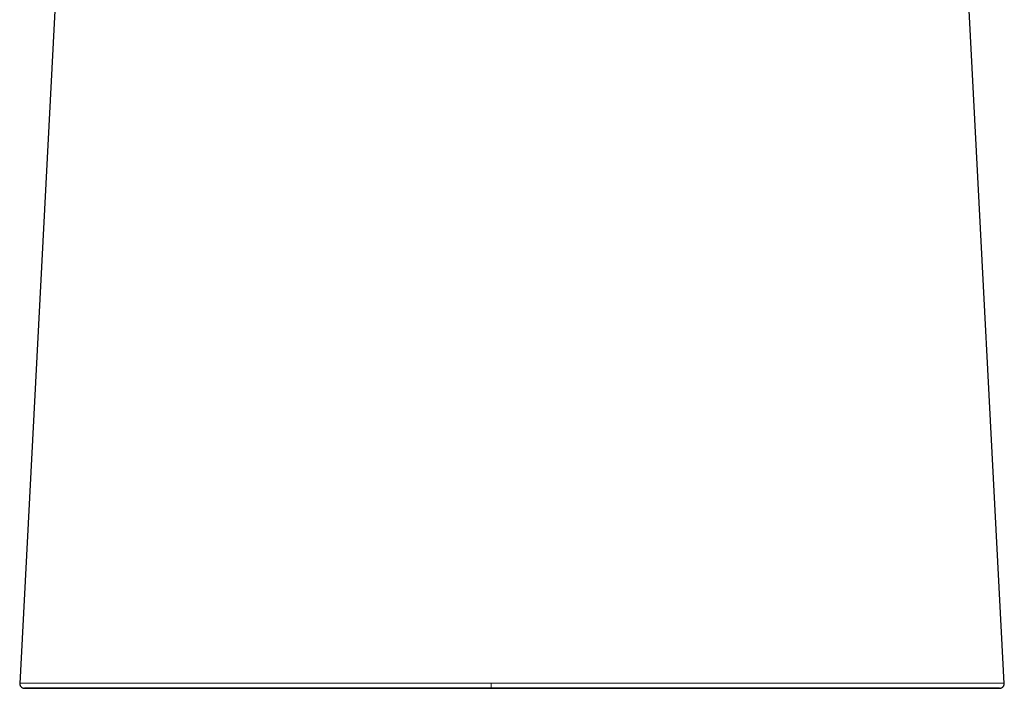
# Model space of a CAD drawing. Units: millimetres. Extents: x 8 to 960, y 12 to 931.
# Drawn here: x 165 to 218, y 630 to 666 of the extents above; entities that cross this region are included whole.
import ezdxf

# ---------------------------------------------------------------- set-up
doc = ezdxf.new("R2010")
doc.units = ezdxf.units.MM

msp = doc.modelspace()

# ---------------------------------------------------------------- linework, layer by layer
at = {"color": 7, "linetype": 'Continuous', "lineweight": 30}
for p, q in [((168.218, 683.44), (165.432, 630.117)), ((218.071, 630.117), (215.286, 683.414))]:
    msp.add_line(p, q, dxfattribs=at)
for points, knots in [([(165.432, 630.122), (165.432, 630.109), (165.432, 630.084), (165.438, 630.048), (165.449, 630.016), (165.462, 629.987), (165.478, 629.963), (165.494, 629.943), (165.509, 629.928), (165.521, 629.917), (165.533, 629.908), (165.544, 629.9), (165.554, 629.893), (165.565, 629.888), (165.574, 629.883), (165.585, 629.878), (165.595, 629.874), (165.605, 629.871), (165.613, 629.869), (165.621, 629.867), (165.627, 629.866), (165.632, 629.865), (165.637, 629.864), (165.643, 629.864), (165.651, 629.863), (165.663, 629.862), (165.678, 629.861), (165.695, 629.861), (165.713, 629.86), (165.733, 629.86), (165.748, 629.859), (165.757, 629.859), (165.759, 629.859)], [0, 0, 0, 0, 0.010778, 0.020899, 0.030126, 0.038276, 0.047253, 0.05417, 0.059569, 0.064856, 0.06738, 0.072563, 0.079424, 0.088313, 0.099392, 0.112741, 0.133944, 0.159254, 0.188706, 0.222321, 0.260114, 0.301284, 0.343752, 0.385667, 0.427028, 0.523282, 0.616401, 0.706386, 0.799321, 0.888661, 0.974409, 1, 1, 1, 1]), ([(217.746, 629.859), (217.754, 629.859), (217.771, 629.859), (217.792, 629.859), (217.812, 629.86), (217.825, 629.86), (217.833, 629.86), (217.838, 629.86), (217.843, 629.86), (217.847, 629.86), (217.852, 629.861), (217.857, 629.861), (217.862, 629.862), (217.868, 629.863), (217.875, 629.864), (217.883, 629.866), (217.892, 629.868), (217.902, 629.872), (217.911, 629.875), (217.921, 629.879), (217.929, 629.883), (217.941, 629.888), (217.956, 629.897), (217.975, 629.911), (217.991, 629.924), (218.002, 629.935), (218.01, 629.943), (218.021, 629.957), (218.034, 629.976), (218.049, 630.003), (218.062, 630.037), (218.071, 630.077), (218.071, 630.106), (218.071, 630.121)], [0, 0, 0, 0, 0.10644, 0.22404, 0.344977, 0.469247, 0.51887, 0.569007, 0.619379, 0.666619, 0.709732, 0.748063, 0.782419, 0.812807, 0.839234, 0.864469, 0.884632, 0.899781, 0.910063, 0.913524, 0.916296, 0.920016, 0.925104, 0.931663, 0.939738, 0.941996, 0.944912, 0.949741, 0.956501, 0.965116, 0.975432, 0.987185, 1, 1, 1, 1]), ([(218.071, 630.121), (218.071, 630.121), (218.072, 630.121), (218.071, 630.121), (218.071, 630.121)], [0, 0, 0, 0, 0.691029, 1, 1, 1, 1]), ([(190.642, 629.864), (190.395, 629.864), (189.901, 629.864), (189.16, 629.864), (188.421, 629.864), (187.681, 629.864), (186.948, 629.864), (186.219, 629.864), (185.497, 629.864), (184.776, 629.864), (184.083, 629.864), (183.418, 629.864), (182.78, 629.864), (182.145, 629.863), (181.512, 629.863), (180.883, 629.863), (180.258, 629.863), (179.636, 629.863), (179.041, 629.863), (178.471, 629.863), (177.928, 629.863), (177.39, 629.863), (176.858, 629.863), (176.336, 629.863), (175.824, 629.863), (175.323, 629.863), (174.83, 629.863), (174.379, 629.863), (173.969, 629.863), (173.597, 629.863), (173.232, 629.863), (172.875, 629.863), (172.529, 629.863), (172.194, 629.863), (171.87, 629.863), (171.556, 629.863), (171.233, 629.862), (170.904, 629.862), (170.572, 629.862), (170.254, 629.862), (169.949, 629.862), (169.658, 629.862), (169.38, 629.862), (169.107, 629.862), (168.839, 629.862), (168.577, 629.862), (168.33, 629.862), (168.097, 629.862), (167.878, 629.861), (167.672, 629.861), (167.479, 629.861), (167.298, 629.861), (167.129, 629.861), (166.972, 629.861), (166.828, 629.861), (166.694, 629.861), (166.57, 629.861), (166.444, 629.86), (166.318, 629.86), (166.197, 629.86), (166.089, 629.86), (165.996, 629.86), (165.915, 629.86), (165.848, 629.86), (165.791, 629.86), (165.745, 629.859), (165.711, 629.859), (165.69, 629.859), (165.68, 629.859), (165.682, 629.859), (165.695, 629.859), (165.717, 629.858), (165.749, 629.858), (165.792, 629.858), (165.846, 629.858), (165.913, 629.858), (165.991, 629.858), (166.082, 629.858), (166.182, 629.857), (166.29, 629.857), (166.405, 629.857), (166.532, 629.857), (166.67, 629.857), (166.821, 629.857), (166.986, 629.857), (167.163, 629.857), (167.349, 629.857), (167.541, 629.856), (167.738, 629.856), (167.948, 629.856), (168.171, 629.856), (168.407, 629.856), (168.656, 629.856), (168.917, 629.856), (169.193, 629.856), (169.465, 629.856), (169.729, 629.856), (169.982, 629.855), (170.246, 629.855), (170.52, 629.855), (170.802, 629.855), (171.093, 629.855), (171.393, 629.855), (171.702, 629.855), (172.04, 629.855), (172.409, 629.855), (172.809, 629.855), (173.22, 629.855), (173.642, 629.855), (174.074, 629.855), (174.516, 629.855), (174.981, 629.855), (175.47, 629.854), (175.983, 629.854), (176.504, 629.854), (177.032, 629.854), (177.566, 629.854), (178.105, 629.854), (178.65, 629.854), (179.199, 629.854), (179.752, 629.854), (180.306, 629.854), (180.86, 629.854), (181.414, 629.854), (181.97, 629.854), (182.584, 629.854), (183.256, 629.854), (183.987, 629.854), (184.72, 629.854), (185.455, 629.854), (186.193, 629.854), (186.931, 629.854), (187.695, 629.854), (188.486, 629.854), (189.301, 629.854), (190.118, 629.854), (190.935, 629.854), (191.479, 629.854), (191.751, 629.854)], [0, 0, 0, 0, 0.008782, 0.017563, 0.026344, 0.035124, 0.043904, 0.052527, 0.061152, 0.069776, 0.078401, 0.086102, 0.093802, 0.101503, 0.109202, 0.116901, 0.1246, 0.132301, 0.140001, 0.146901, 0.1538, 0.160699, 0.167598, 0.174498, 0.181275, 0.18805, 0.194825, 0.2016, 0.207021, 0.212442, 0.217863, 0.223284, 0.228704, 0.234029, 0.239353, 0.244677, 0.25, 0.256271, 0.262543, 0.268816, 0.275088, 0.28136, 0.287631, 0.293903, 0.300803, 0.307702, 0.314601, 0.321499, 0.328398, 0.335297, 0.342197, 0.349097, 0.355997, 0.362895, 0.369671, 0.376447, 0.383223, 0.389999, 0.3988, 0.4076, 0.416399, 0.425199, 0.434, 0.4428, 0.4516, 0.46128, 0.47096, 0.48064, 0.49032, 0.5, 0.508781, 0.517563, 0.526344, 0.535125, 0.543905, 0.552529, 0.561153, 0.569777, 0.578401, 0.586101, 0.593802, 0.601502, 0.609202, 0.616902, 0.624602, 0.632303, 0.640004, 0.646905, 0.653804, 0.660702, 0.6676, 0.674497, 0.681271, 0.688045, 0.694821, 0.701599, 0.707023, 0.712446, 0.717869, 0.72329, 0.728709, 0.734031, 0.739352, 0.744674, 0.749997, 0.756269, 0.762542, 0.768816, 0.77509, 0.781361, 0.787631, 0.793901, 0.800798, 0.807698, 0.8146, 0.821502, 0.828404, 0.835303, 0.8422, 0.849097, 0.855994, 0.862891, 0.869667, 0.876443, 0.883221, 0.889998, 0.8988, 0.907601, 0.916401, 0.9252, 0.933999, 0.942798, 0.951598, 0.961278, 0.970959, 0.980641, 0.990321, 1, 1, 1, 1]), ([(191.751, 629.854), (192.005, 629.854), (192.512, 629.854), (193.272, 629.854), (194.032, 629.854), (194.792, 629.854), (195.546, 629.854), (196.295, 629.854), (197.038, 629.854), (197.78, 629.854), (198.494, 629.854), (199.18, 629.854), (199.838, 629.854), (200.493, 629.854), (201.146, 629.854), (201.796, 629.854), (202.442, 629.854), (203.086, 629.854), (203.702, 629.854), (204.293, 629.854), (204.856, 629.854), (205.415, 629.854), (205.969, 629.854), (206.513, 629.854), (207.047, 629.854), (207.571, 629.854), (208.087, 629.854), (208.561, 629.854), (208.993, 629.854), (209.385, 629.854), (209.77, 629.854), (210.147, 629.854), (210.514, 629.855), (210.869, 629.855), (211.213, 629.855), (211.548, 629.855), (211.876, 629.855), (212.198, 629.855), (212.512, 629.855), (212.815, 629.855), (213.106, 629.855), (213.386, 629.855), (213.654, 629.855), (213.911, 629.855), (214.179, 629.855), (214.455, 629.855), (214.735, 629.856), (214.999, 629.856), (215.248, 629.856), (215.483, 629.856), (215.703, 629.856), (215.91, 629.856), (216.103, 629.856), (216.283, 629.856), (216.45, 629.856), (216.604, 629.856), (216.747, 629.857), (216.878, 629.857), (217.012, 629.857), (217.145, 629.857), (217.274, 629.857), (217.387, 629.857), (217.486, 629.857), (217.571, 629.857), (217.643, 629.858), (217.704, 629.858), (217.753, 629.858), (217.79, 629.858), (217.813, 629.858), (217.823, 629.858), (217.821, 629.859), (217.807, 629.859), (217.784, 629.859), (217.75, 629.859), (217.705, 629.859), (217.649, 629.859), (217.579, 629.859), (217.497, 629.86), (217.4, 629.86), (217.29, 629.86), (217.166, 629.86), (217.027, 629.86), (216.873, 629.86), (216.715, 629.86), (216.556, 629.861), (216.399, 629.861), (216.231, 629.861), (216.049, 629.861), (215.854, 629.861), (215.644, 629.861), (215.42, 629.861), (215.182, 629.861), (214.946, 629.861), (214.717, 629.861), (214.498, 629.862), (214.269, 629.862), (214.029, 629.862), (213.779, 629.862), (213.519, 629.862), (213.248, 629.862), (212.967, 629.862), (212.674, 629.862), (212.373, 629.862), (212.062, 629.862), (211.743, 629.862), (211.413, 629.862), (211.071, 629.862), (210.715, 629.862), (210.347, 629.863), (209.97, 629.863), (209.584, 629.863), (209.191, 629.863), (208.791, 629.863), (208.384, 629.863), (207.935, 629.863), (207.444, 629.863), (206.908, 629.863), (206.365, 629.863), (205.816, 629.863), (205.261, 629.863), (204.701, 629.863), (204.136, 629.863), (203.566, 629.863), (202.993, 629.863), (202.42, 629.863), (201.847, 629.863), (201.275, 629.863), (200.702, 629.863), (200.068, 629.863), (199.376, 629.863), (198.623, 629.863), (197.867, 629.863), (197.11, 629.864), (196.352, 629.864), (195.592, 629.864), (194.806, 629.864), (193.994, 629.864), (193.157, 629.864), (192.318, 629.864), (191.48, 629.864), (190.921, 629.864), (190.642, 629.864)], [0, 0, 0, 0, 0.00878, 0.017562, 0.026343, 0.035124, 0.043904, 0.052528, 0.061152, 0.069777, 0.078402, 0.086103, 0.093803, 0.101501, 0.1092, 0.1169, 0.124601, 0.132302, 0.140003, 0.146901, 0.1538, 0.1607, 0.167598, 0.174496, 0.18127, 0.188046, 0.194823, 0.201602, 0.207025, 0.212446, 0.217866, 0.223285, 0.228703, 0.234025, 0.239348, 0.244672, 0.249997, 0.255486, 0.260975, 0.266463, 0.271951, 0.277439, 0.282927, 0.288415, 0.293904, 0.300803, 0.307702, 0.314601, 0.321501, 0.328401, 0.335301, 0.342198, 0.349096, 0.355993, 0.362892, 0.36967, 0.376448, 0.383226, 0.390004, 0.398803, 0.407601, 0.416399, 0.425196, 0.433995, 0.442795, 0.451597, 0.461279, 0.47096, 0.480641, 0.49032, 0.5, 0.50878, 0.517561, 0.526342, 0.535123, 0.543903, 0.552527, 0.561151, 0.569776, 0.578401, 0.587026, 0.59565, 0.604273, 0.612896, 0.619671, 0.626446, 0.633224, 0.640002, 0.646903, 0.653802, 0.660701, 0.667598, 0.674495, 0.679915, 0.685337, 0.690759, 0.69618, 0.701601, 0.707021, 0.712442, 0.717862, 0.723284, 0.728705, 0.734029, 0.739352, 0.744676, 0.75, 0.755487, 0.760975, 0.766463, 0.771951, 0.77744, 0.782928, 0.788415, 0.793903, 0.800803, 0.807703, 0.814602, 0.8215, 0.828397, 0.835294, 0.842193, 0.849093, 0.855994, 0.862896, 0.869674, 0.87645, 0.883224, 0.889999, 0.898798, 0.907598, 0.916399, 0.9252, 0.934001, 0.942801, 0.9516, 0.96128, 0.970959, 0.980639, 0.99032, 1, 1, 1, 1])]:
    msp.add_open_spline(points, degree=3, knots=knots, dxfattribs=at)
at = {"color": 8, "linetype": 'Continuous', "lineweight": 0}
for points, knots in [([(190.637, 630.127), (189.931, 630.127), (188.517, 630.127), (186.403, 630.127), (184.298, 630.128), (182.209, 630.128), (180.262, 630.129), (178.463, 630.129), (176.817, 630.13), (175.36, 630.13), (174.093, 630.13), (173.008, 630.131), (171.99, 630.131), (171.052, 630.13), (170.203, 630.13), (169.441, 630.129), (168.765, 630.129), (168.101, 630.128), (167.478, 630.127), (166.918, 630.126), (166.435, 630.125), (166.038, 630.124), (165.733, 630.124), (165.54, 630.123), (165.443, 630.122), (165.441, 630.122), (165.44, 630.122)], [0, 0, 0, 0, 0.050466, 0.10096, 0.151487, 0.202054, 0.252667, 0.294907, 0.337198, 0.379554, 0.411362, 0.443216, 0.475101, 0.507, 0.538883, 0.570726, 0.602523, 0.634292, 0.676585, 0.71883, 0.761017, 0.811591, 0.862122, 0.912627, 0.963097, 1, 1, 1, 1]), ([(190.642, 629.864), (190.641, 629.865), (190.641, 629.867), (190.64, 629.886), (190.639, 629.917), (190.638, 629.96), (190.637, 630.013), (190.637, 630.07), (190.637, 630.108), (190.637, 630.127)], [0, 0, 0, 0, 0.130408, 0.269867, 0.415499, 0.56351, 0.716541, 0.863169, 1, 1, 1, 1]), ([(191.714, 630.127), (191.534, 630.127), (191.175, 630.127), (190.816, 630.127), (190.637, 630.127)], [0, 0, 0, 0, 0.49996, 1, 1, 1, 1]), ([(218.071, 630.121), (218.068, 630.122), (218.062, 630.122), (218.022, 630.122), (217.957, 630.122), (217.86, 630.123), (217.739, 630.123), (217.599, 630.124), (217.449, 630.124), (217.275, 630.125), (217.078, 630.125), (216.858, 630.125), (216.615, 630.126), (216.349, 630.126), (216.055, 630.127), (215.73, 630.127), (215.372, 630.128), (215.013, 630.128), (214.661, 630.129), (214.324, 630.129), (213.965, 630.129), (213.585, 630.129), (213.182, 630.13), (212.756, 630.13), (212.308, 630.13), (211.815, 630.13), (211.274, 630.13), (210.684, 630.13), (210.071, 630.13), (209.437, 630.13), (208.784, 630.13), (208.115, 630.13), (207.393, 630.13), (206.618, 630.129), (205.79, 630.129), (204.95, 630.129), (204.099, 630.129), (203.24, 630.129), (202.338, 630.128), (201.395, 630.128), (200.411, 630.128), (199.423, 630.128), (198.43, 630.127), (197.434, 630.127), (196.376, 630.127), (195.256, 630.127), (194.076, 630.127), (192.895, 630.127), (192.107, 630.127), (191.714, 630.127)], [0, 0, 0, 0, 0.027359, 0.055252, 0.083155, 0.111066, 0.13899, 0.16094, 0.182897, 0.204859, 0.226828, 0.248806, 0.269634, 0.290482, 0.311343, 0.332213, 0.353092, 0.373988, 0.389677, 0.405375, 0.421081, 0.436794, 0.452519, 0.468256, 0.484, 0.499749, 0.517748, 0.535737, 0.553714, 0.57168, 0.589631, 0.60757, 0.625499, 0.646402, 0.667282, 0.688144, 0.708997, 0.729842, 0.750677, 0.773994, 0.79729, 0.820577, 0.84386, 0.867138, 0.89041, 0.917825, 0.945228, 0.972619, 1, 1, 1, 1])]:
    msp.add_open_spline(points, degree=3, knots=knots, dxfattribs=at)
at = {"color": 7, "linetype": 'Continuous', "lineweight": 30}
msp.add_open_spline([(213.733, 629.855), (213.697, 629.855), (213.624, 629.855), (213.04, 629.855), (212.119, 629.855), (210.842, 629.855), (209.24, 629.855), (207.338, 629.855), (205.17, 629.855), (202.772, 629.855), (200.185, 629.855), (197.454, 629.855), (194.625, 629.855), (191.747, 629.855), (188.87, 629.855), (186.041, 629.855), (183.31, 629.855), (180.723, 629.855), (178.325, 629.855), (176.157, 629.855), (174.255, 629.855), (172.653, 629.855), (171.376, 629.855), (170.455, 629.855), (169.87, 629.855), (169.798, 629.855), (169.762, 629.855)], degree=3, dxfattribs=at)

doc.saveas('drawing.dxf')
